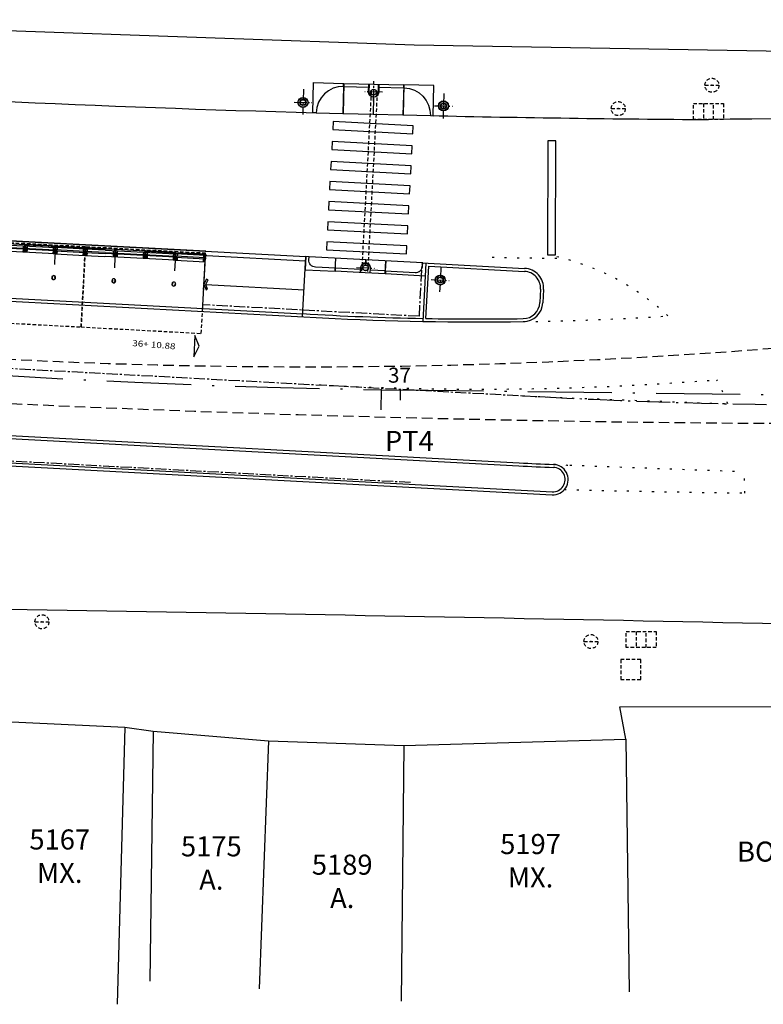
# Model space of a CAD drawing. Extents: x 213004 to 217439, y 78802 to 81955.
# Drawn here: x 214273 to 214310, y 80856 to 80905 of the extents above; entities that cross this region are included whole.
import ezdxf

# ---------------------------------------------------------------- set-up
doc = ezdxf.new("R2010")
doc.units = 0
doc.header["$LTSCALE"] = 0.7
doc.header["$MEASUREMENT"] = 0
doc.header["$PDSIZE"] = -5
for name, pattern in [('DASHDOT', [1.1, 0.8, -0.15, 0, -0.15]), ('DASHED2', [0.375, 0.25, -0.125]), ('DOT', [0.25, 0, -0.25]), ('HIDDEN', [0.375, 0.25, -0.125]), ('LIN0', [0]), ('LIN3', [3, 2, -0.5, 0, -0.5])]:
    doc.linetypes.add(name, pattern=pattern)
doc.layers.get('0').update_dxf_attribs({"linetype": 'CONTINUOUS'})
for name, color, linetype in [('_TG', 7, 'LIN0'), ('A-CERCA', 4, 'DASHDOT'), ('A-CORTE', 3, 'CONTINUOUS'), ('A-EIXO', 1, 'DASHDOT'), ('A-EL', 2, 'CONTINUOUS'), ('A-ELEV', 2, 'CONTINUOUS'), ('A-ESP', 2, 'CONTINUOUS'), ('A-ESPEC', 2, 'CONTINUOUS'), ('A-PAG', 9, 'CONTINUOUS'), ('A-PISO', 9, 'CONTINUOUS'), ('A-PROJ1', 9, 'HIDDEN'), ('BL', 9, 'DASHED2'), ('CERCA', 2, 'CERCA'), ('EDIFICAÇÕES', 3, 'CONTINUOUS'), ('EIXOPROJNOV', 1, 'LIN3'), ('ESTACAS', 3, 'CONTINUOUS'), ('FAIXAONIBUS', 2, 'DOT'), ('MEIO', 9, 'DASHED2'), ('MF-PROJETO', 2, 'CONTINUOUS'), ('MFEST', 2, 'CONTINUOUS'), ('PC', 9, 'DASHED2'), ('PV', 9, 'DASHED2')]:
    doc.layers.add(name, color=color, linetype=linetype)
doc.styles.add('REGUA60', font='SIMPLEX', dxfattribs={"width": 1.2})
doc.styles.add('ROMANS', font='romans')
doc.styles.get("Standard").update_dxf_attribs({"font": 'simplex.shx'})
doc.styles.add('STANDART', font='txt.shx', dxfattribs={"height": 0.8})
doc.linetypes.add('CERCA', pattern='A,0.5,1e-05,["x",STANDART,S=0.25,R=3,X=-0.01,Y=-0.05],-0.15', length=0.65001)

# ---------------------------------------------------------------- blocks, each defined once
blk = doc.blocks.new('PPB')
at = {"layer": 'A-CORTE'}
for p, q in [((1.278, 4.564), (1.278, 4.593)), ((1.278, 4.564), (1.307, 4.564)), ((1.278, 4.556), (1.278, 4.561)), ((1.278, 4.561), (1.309, 4.561)), ((1.278, 4.556), (1.314, 4.556)), ((1.278, 4.444), (1.278, 4.439)), ((1.278, 4.444), (1.314, 4.444)), ((1.278, 4.439), (1.309, 4.439)), ((1.278, 4.436), (1.307, 4.436)), ((1.278, 4.436), (1.278, 4.407)), ((1.283, 4.569), (1.283, 4.599)), ((1.283, 4.569), (1.307, 4.569)), ((1.283, 4.431), (1.307, 4.431)), ((1.283, 4.431), (1.283, 4.401)), ((1.307, 4.564), (1.307, 4.569)), ((1.307, 4.436), (1.307, 4.431)), ((1.309, 4.561), (1.309, 4.599)), ((1.309, 4.439), (1.309, 4.401)), ((1.314, 4.556), (1.314, 4.593)), ((1.314, 4.444), (1.314, 4.407)), ((1.278, 1.569), (1.278, 1.593)), ((1.283, 1.569), (1.283, 1.599)), ((1.283, 1.569), (1.307, 1.569)), ((1.283, 1.564), (1.309, 1.564)), ((1.314, 1.569), (1.314, 1.593)), ((1.278, 1.431), (1.278, 1.407)), ((1.283, 1.436), (1.309, 1.436)), ((1.283, 1.431), (1.283, 1.401)), ((1.283, 1.431), (1.309, 1.431)), ((1.309, 1.431), (1.309, 1.401)), ((1.314, 1.431), (1.314, 1.407))]:
    blk.add_line(p, q, dxfattribs=at)
for points in [[(2.663, 5.95), (2.672, 5.95), (2.672, 5.995), (2.804, 5.995), (2.804, 5.95), (2.813, 5.95), (2.813, 6.05), (2.804, 6.05), (2.804, 6.005), (2.672, 6.005), (2.672, 6.05), (2.663, 6.05)], [(2.859, 4.506), (2.859, 4.994), (2.869, 4.994), (2.869, 4.506)], [(2.663, 4.55), (2.672, 4.55), (2.672, 4.505), (2.804, 4.505), (2.804, 4.55), (2.813, 4.55), (2.813, 4.45), (2.804, 4.45), (2.804, 4.495), (2.672, 4.495), (2.672, 4.45), (2.663, 4.45)], [(2.859, 3.006), (2.859, 4.494), (2.869, 4.494), (2.869, 3.006)], [(2.663, 2.95), (2.672, 2.95), (2.672, 2.995), (2.804, 2.995), (2.804, 2.95), (2.813, 2.95), (2.813, 3.05), (2.804, 3.05), (2.804, 3.005), (2.672, 3.005), (2.672, 3.05), (2.663, 3.05)], [(2.859, 2.994), (2.859, 1.493), (2.869, 1.493), (2.869, 2.994)], [(2.663, 1.45), (2.672, 1.45), (2.672, 1.495), (2.804, 1.495), (2.804, 1.45), (2.813, 1.45), (2.813, 1.55), (2.804, 1.55), (2.804, 1.505), (2.672, 1.505), (2.672, 1.55), (2.663, 1.55)], [(2.859, 1.481), (2.859, 1.506), (2.869, 1.506), (2.869, 1.481)], [(2.663, -0.05), (2.672, -0.05), (2.672, -0.005), (2.804, -0.005), (2.804, -0.05), (2.813, -0.05), (2.813, 0.05), (2.804, 0.05), (2.804, 0.005), (2.672, 0.005), (2.672, 0.05), (2.663, 0.05)]]:
    blk.add_lwpolyline(points, close=True, dxfattribs=at)
for points in [[(2.851, 6.022), (2.851, 6), (2.876, 6), (2.876, 6.023)], [(2.851, 5.978), (2.851, 6), (2.876, 6), (2.876, 5.977)], [(2.859, 6), (2.859, 5.006), (2.869, 5.006), (2.869, 6)], [(2.851, 4.522), (2.851, 4.5), (2.876, 4.5), (2.876, 4.523)], [(2.851, 4.478), (2.851, 4.5), (2.876, 4.5), (2.876, 4.477)], [(2.851, 3.022), (2.851, 3), (2.876, 3), (2.876, 3.023)], [(2.851, 2.978), (2.851, 3), (2.876, 3), (2.876, 2.977)], [(2.851, 1.522), (2.851, 1.5), (2.876, 1.5), (2.876, 1.523)], [(2.851, 1.478), (2.851, 1.5), (2.876, 1.5), (2.876, 1.477)], [(2.859, 0), (2.859, 1.494), (2.869, 1.494), (2.869, 0)], [(2.851, 0.022), (2.851, 0), (2.876, 0), (2.876, 0.023)]]:
    blk.add_lwpolyline(points, dxfattribs=at)
for centre, radius, start, end in [((1.296, 4.5), 0.1, 97.4593, 262.5407), ((1.296, 4.5), 0.095, 100.9111, 259.0889), ((1.296, 4.5), 0.1, 277.4593, 82.5407), ((1.296, 4.5), 0.095, 280.9111, 79.0889), ((1.296, 1.5), 0.1, 97.4593, 262.5407), ((1.296, 1.5), 0.095, 100.9111, 259.0889), ((1.283, 1.569), 0.005, 180, 270), ((1.296, 1.5), 0.1, 277.4593, 82.5407), ((1.309, 1.569), 0.005, 270, 0), ((1.296, 1.5), 0.095, 280.9111, 79.0889), ((1.283, 1.431), 0.005, 90, 180), ((1.309, 1.431), 0.005, 360, 90)]:
    blk.add_arc(centre, radius, start, end, dxfattribs=at)
at = {"layer": 'A-EIXO'}
for p, q in [((2.565, 6), (2.768, 6)), ((2.455, 4.5), (1.951, 4.5)), ((2.565, 4.5), (2.768, 4.5)), ((2.455, 1.5), (1.951, 1.5)), ((2.455, 1.5), (1.951, 1.5)), ((2.455, 1.5), (1.951, 1.5)), ((2.565, 0), (2.768, 0))]:
    blk.add_line(p, q, dxfattribs=at)
at = {"layer": 'A-ELEV'}
for p, q in [((2.486, 6.005), (2.636, 6.005)), ((2.486, 5.995), (2.636, 5.995)), ((2.616, 6.005), (2.616, 5.995)), ((2.62, 5.995), (2.62, 6.005)), ((2.636, 5.95), (2.66, 5.95)), ((2.679, 6.005), (2.799, 6.005)), ((2.679, 6.005), (2.799, 6.005)), ((2.679, 5.005), (2.679, 5.995)), ((2.679, 5.995), (2.799, 5.995)), ((2.679, 5.995), (2.799, 5.995)), ((2.779, 6.005), (2.779, 5.995)), ((2.783, 5.995), (2.783, 6.005)), ((2.799, 5.005), (2.799, 5.995)), ((3.01, 0), (3.01, 6)), ((2.679, 4.995), (2.679, 1.505)), ((2.799, 5.015), (2.799, 5.211)), ((2.799, 4.995), (2.799, 1.505)), ((2.799, 4.985), (2.799, 4.789)), ((2.486, 4.505), (2.636, 4.505)), ((2.486, 4.495), (2.636, 4.495)), ((2.616, 4.505), (2.616, 4.495)), ((2.62, 4.495), (2.62, 4.505)), ((2.636, 4.55), (2.66, 4.55)), ((2.636, 4.45), (2.66, 4.45)), ((2.679, 4.505), (2.799, 4.505)), ((2.679, 4.505), (2.799, 4.505)), ((2.679, 4.495), (2.799, 4.495)), ((2.679, 4.495), (2.799, 4.495)), ((2.779, 4.505), (2.779, 4.495)), ((2.783, 4.495), (2.783, 4.505)), ((2.486, 3.005), (2.636, 3.005)), ((2.486, 2.995), (2.636, 2.995)), ((2.616, 3.005), (2.616, 2.995)), ((2.62, 2.995), (2.62, 3.005)), ((2.636, 3.05), (2.66, 3.05)), ((2.636, 2.95), (2.66, 2.95)), ((2.679, 3.005), (2.799, 3.005)), ((2.679, 3.005), (2.799, 3.005)), ((2.679, 2.995), (2.799, 2.995)), ((2.679, 2.995), (2.799, 2.995)), ((2.779, 3.005), (2.779, 2.995)), ((2.783, 2.995), (2.783, 3.005)), ((2.486, 1.505), (2.636, 1.505)), ((2.486, 1.495), (2.636, 1.495)), ((2.616, 1.495), (2.616, 1.505)), ((2.62, 1.505), (2.62, 1.495)), ((2.636, 1.55), (2.66, 1.55)), ((2.679, 1.505), (2.799, 1.505)), ((2.679, 1.505), (2.799, 1.505)), ((2.679, 0.005), (2.679, 1.495)), ((2.679, 1.495), (2.799, 1.495)), ((2.679, 1.495), (2.799, 1.495)), ((2.799, 1.515), (2.799, 1.711)), ((2.799, 0), (2.799, 1.495)), ((2.636, 1.45), (2.66, 1.45)), ((2.486, 0.005), (2.636, 0.005)), ((2.616, 0.005), (2.616, -0.005)), ((2.62, -0.005), (2.62, 0.005)), ((2.636, 0.05), (2.66, 0.05)), ((2.679, 0.005), (2.799, 0.005)), ((2.679, 0.005), (2.799, 0.005)), ((2.779, 0.005), (2.779, -0.005)), ((2.783, -0.005), (2.783, 0.005)), ((2.679, -0.005), (2.799, -0.005)), ((2.679, -0.005), (2.799, -0.005))]:
    blk.add_line(p, q, dxfattribs=at)
for points in [[(2.818, 5.975), (2.847, 5.975), (2.847, 6.025), (2.818, 6.025)], [(2.818, 4.525), (2.847, 4.525), (2.847, 4.475), (2.818, 4.475)], [(2.818, 2.975), (2.847, 2.975), (2.847, 3.025), (2.818, 3.025)], [(2.818, 1.475), (2.847, 1.475), (2.847, 1.525), (2.818, 1.525)], [(2.818, -0.025), (2.847, -0.025), (2.847, 0.025), (2.818, 0.025)]]:
    blk.add_lwpolyline(points, close=True, dxfattribs=at)
for centre, start, end in [((1.296, 4.569), 0, 180), ((1.296, 4.431), 180, 0), ((1.296, 1.569), 0, 180), ((1.296, 1.431), 180, 0)]:
    blk.add_arc(centre, 0.00896, start, end, dxfattribs=at)
at = {"layer": 'A-PAG'}
for p, q in [((2.486, 6), (2.486, 5.005)), ((2.636, 6), (2.636, 5.005)), ((2.486, 1.505), (2.486, 4.995)), ((2.636, 1.505), (2.636, 4.995)), ((1.296, 4.535), (1.296, 4.581)), ((1.296, 4.465), (1.296, 4.419)), ((2.565, 3), (2.768, 3)), ((1.296, 1.535), (1.296, 1.581)), ((2.486, 1.495), (2.486, 0.005)), ((2.636, 1.495), (2.636, 0.005)), ((1.296, 1.465), (1.296, 1.419))]:
    blk.add_line(p, q, dxfattribs=at)
at = {"layer": 'A-PROJ1'}
for p, q in [((2.503, 5.9), (2.503, 5.982)), ((2.62, 5.9), (2.503, 5.9)), ((2.506, 5.9), (2.506, 5.982)), ((2.506, 5.95), (2.62, 5.95)), ((2.616, 5.9), (2.616, 5.982)), ((2.62, 5.9), (2.62, 5.985)), ((2.62, 5.95), (2.636, 5.95)), ((2.696, 5.9), (2.696, 5.982)), ((2.783, 5.9), (2.696, 5.9)), ((2.7, 5.9), (2.7, 5.982)), ((2.779, 5.9), (2.779, 5.982)), ((2.783, 5.9), (2.783, 5.985)), ((2.503, 4.6), (2.503, 4.498)), ((2.62, 4.6), (2.503, 4.6)), ((2.503, 4.4), (2.503, 4.482)), ((2.506, 4.6), (2.506, 4.498)), ((2.506, 4.55), (2.62, 4.55)), ((2.506, 4.4), (2.506, 4.482)), ((2.506, 4.45), (2.62, 4.45)), ((2.616, 4.6), (2.616, 4.498)), ((2.616, 4.4), (2.616, 4.482)), ((2.62, 4.6), (2.62, 4.498)), ((2.62, 4.55), (2.636, 4.55)), ((2.62, 4.4), (2.62, 4.485)), ((2.62, 4.45), (2.636, 4.45)), ((2.783, 4.6), (2.696, 4.6)), ((2.696, 4.6), (2.696, 4.498)), ((2.696, 4.4), (2.696, 4.482)), ((2.7, 4.6), (2.7, 4.498)), ((2.7, 4.4), (2.7, 4.482)), ((2.779, 4.6), (2.779, 4.498)), ((2.779, 4.4), (2.779, 4.482)), ((2.783, 4.6), (2.783, 4.498)), ((2.783, 4.4), (2.783, 4.485)), ((2.62, 4.4), (2.503, 4.4)), ((2.783, 4.4), (2.696, 4.4)), ((2.62, 3.1), (2.503, 3.1)), ((2.503, 3.1), (2.503, 2.998)), ((2.503, 2.9), (2.503, 2.982)), ((2.506, 3.1), (2.506, 2.998)), ((2.506, 3.05), (2.62, 3.05)), ((2.506, 2.9), (2.506, 2.982)), ((2.506, 2.95), (2.62, 2.95)), ((2.616, 3.1), (2.616, 2.998)), ((2.616, 2.9), (2.616, 2.982)), ((2.62, 3.1), (2.62, 2.998)), ((2.62, 3.05), (2.636, 3.05)), ((2.62, 2.9), (2.62, 2.985)), ((2.62, 2.95), (2.636, 2.95)), ((2.696, 3.1), (2.696, 2.998)), ((2.783, 3.1), (2.696, 3.1)), ((2.696, 2.9), (2.696, 2.982)), ((2.7, 3.1), (2.7, 2.998)), ((2.7, 2.9), (2.7, 2.982)), ((2.779, 3.1), (2.779, 2.998)), ((2.779, 2.9), (2.779, 2.982)), ((2.783, 3.1), (2.783, 2.998)), ((2.783, 2.9), (2.783, 2.985)), ((2.62, 2.9), (2.503, 2.9)), ((2.783, 2.9), (2.696, 2.9)), ((2.47, 1.55), (2.62, 1.55)), ((2.62, 1.6), (2.503, 1.6)), ((2.503, 1.6), (2.503, 1.505)), ((2.503, 1.4), (2.503, 1.502)), ((2.506, 1.6), (2.506, 1.505)), ((2.506, 1.4), (2.506, 1.502)), ((2.616, 1.6), (2.616, 1.505)), ((2.616, 1.4), (2.616, 1.502)), ((2.62, 1.6), (2.62, 1.505)), ((2.62, 1.55), (2.636, 1.55)), ((2.62, 1.4), (2.62, 1.502)), ((2.783, 1.6), (2.696, 1.6)), ((2.696, 1.6), (2.696, 1.505)), ((2.696, 1.4), (2.696, 1.495)), ((2.7, 1.6), (2.7, 1.505)), ((2.7, 1.4), (2.7, 1.495)), ((2.779, 1.6), (2.779, 1.505)), ((2.779, 1.4), (2.779, 1.502)), ((2.783, 1.6), (2.783, 1.505)), ((2.783, 1.4), (2.783, 1.502)), ((2.47, 1.45), (2.62, 1.45)), ((2.62, 1.4), (2.503, 1.4)), ((2.62, 1.45), (2.636, 1.45)), ((2.783, 1.4), (2.696, 1.4)), ((2.62, 0.1), (2.503, 0.1)), ((2.503, 0.1), (2.503, -0.002)), ((2.506, 0.1), (2.506, -0.002)), ((2.506, 0.05), (2.62, 0.05)), ((2.616, 0.1), (2.616, -0.002)), ((2.62, 0.1), (2.62, -0.002)), ((2.62, 0.05), (2.636, 0.05)), ((2.696, 0.1), (2.696, -0.002)), ((2.783, 0.1), (2.696, 0.1)), ((2.7, 0.1), (2.7, -0.002)), ((2.779, 0.1), (2.779, -0.002)), ((2.783, 0.1), (2.783, -0.002))]:
    blk.add_line(p, q, dxfattribs=at)
blk = doc.blocks.new('S')
at = {"layer": 'A-PAG'}
blk.add_lwpolyline([(0, 0), (-0.127, 0.267), (-0.199, 0.232), (-0.089, -0.001), (-0.197, -0.234), (-0.124, -0.268), (0, 0)], dxfattribs=at)
blk = doc.blocks.new('SIMB5')
at = {"color": 0}
blk.add_point((0, 0), dxfattribs=at)
for tag in ['COTA', 'PONTO', 'DESC']:
    blk.add_attdef(tag, (0, 0), '', height=1)
blk = doc.blocks.new('BL')
at = {"layer": 'BL', "linetype": 'DASHED2'}
for p, q in [((-0.75, 0.4), (0.75, 0.4)), ((-0.75, -0.4), (-0.75, 0.4)), ((-0.25, 0.4), (-0.25, -0.4)), ((0.25, -0.4), (0.25, 0.4)), ((0.75, 0.4), (0.75, -0.4)), ((0.75, -0.4), (-0.75, -0.4))]:
    blk.add_line(p, q, dxfattribs=at)
blk = doc.blocks.new('PC')
at = {"layer": 'PC', "linetype": 'DASHED2'}
blk.add_line((-0.35, 0), (0.35, 0), dxfattribs=at)
blk.add_circle((0, 0), 0.35, dxfattribs=at)
blk.add_point((0, 0), dxfattribs=at)
blk = doc.blocks.new('PV')
at = {"layer": 'PV', "linetype": 'DASHED2'}
for p, q in [((0.5, 0.5), (-0.5, 0.5)), ((-0.5, 0.5), (-0.5, -0.5)), ((0.5, -0.5), (0.5, 0.5)), ((-0.5, -0.5), (0.5, -0.5))]:
    blk.add_line(p, q, dxfattribs=at)

msp = doc.modelspace()

# ---------------------------------------------------------------- linework, layer by layer
at = {"layer": 'A-CERCA'}
for p, q in [((214293.128, 80890.093), (214293.27, 80892.736)), ((214293.128, 80890.093), (214282.328, 80890.67)), ((214292.685, 80881.803), (214228.91, 80885.212))]:
    msp.add_line(p, q, dxfattribs=at)
at = {"layer": 'A-EIXO'}
for p, q in [((214290.837, 80900.818, 32.717), (214290.862, 80901.817, 32.717)), ((214287.341, 80901.42, 32.717), (214287.31, 80900.165, 32.717)), ((214291.294, 80901.274, 32.717), (214290.404, 80901.296, 32.717)), ((214294.344, 80901.208, 32.717), (214294.313, 80899.953, 32.717)), ((214286.879, 80900.773, 32.717), (214287.769, 80900.75, 32.717)), ((214293.887, 80900.598, 32.717), (214294.777, 80900.576, 32.717)), ((214289.998, 80892.534), (214290.887, 80892.486)), ((214294.204, 80892.562), (214294.137, 80891.308)), ((214293.724, 80891.928), (214294.613, 80891.88)), ((214241.044, 80889.192, 1), (214299.133, 80886.087, 1))]:
    msp.add_line(p, q, dxfattribs=at)
at = {"layer": 'A-EIXO', "ltscale": 3}
msp.add_arc((214315.145, 81185.659, 1), 300, 266.9405, 271.04735, dxfattribs=at)
at = {"layer": 'A-EL'}
for p, q in [((214289.355, 80901.561, 32.717), (214290.62, 80901.53, 32.717)), ((214291.089, 80901.518, 32.717), (214292.344, 80901.487, 32.717)), ((214294.613, 80900.411, 33.717), (214294.613, 80900.411, 33.717)), ((214282.31, 80890.341), (214282.454, 80893.037)), ((214282.31, 80890.341), (214282.454, 80893.037)), ((214282.509, 80893.128), (214287.452, 80892.863)), ((214287.303, 80890.074), (214287.463, 80893.069)), ((214290.187, 80892.423), (214288.939, 80892.49)), ((214291.429, 80892.357), (214290.687, 80892.396)), ((214293.295, 80892.758), (214293.445, 80892.75)), ((214293.454, 80892.749), (214293.299, 80889.839)), ((214293.454, 80892.749), (214293.438, 80892.45))]:
    msp.add_line(p, q, dxfattribs=at)
at = {"layer": 'A-EL', "elevation": 32.717}
for points in [[(214289.355, 80901.561, 0.413129), (214287.977, 80900.245), (214287.977, 80900.245), (214287.827, 80900.249)], [(214292.364, 80901.486, -0.413129), (214293.675, 80900.103), (214293.675, 80900.103), (214293.825, 80900.1)]]:
    msp.add_lwpolyline(points, format="xyb", dxfattribs=at)
at = {"layer": 'A-EL'}
for points in [[(214288.941, 80892.49), (214287.947, 80892.543, -0.414214), (214287.616, 80892.911), (214287.624, 80893.061), (214287.624, 80893.061), (214287.463, 80893.069)], [(214291.429, 80892.357), (214292.919, 80892.277, 0.414214), (214293.287, 80892.608), (214293.295, 80892.758), (214293.295, 80892.758)]]:
    msp.add_lwpolyline(points, format="xyb", dxfattribs=at)
for centre in [(214290.848, 80901.274, 32.717), (214290.442, 80892.51)]:
    msp.add_circle(centre, 0.135, dxfattribs=at)
at = {"layer": 'A-ESPEC'}
msp.add_lwpolyline([(214282.152, 80888.598), (214281.927, 80889.144), (214281.876, 80888.076), (214282.152, 80888.598)], dxfattribs=at)
at = {"layer": 'A-PAG'}
for p, q in [((214289.359, 80901.711, 32.717), (214292.348, 80901.637, 32.717)), ((214293.875, 80900.098, 32.717), (214293.875, 80900.098, 32.717)), ((214241.231, 80892.687), (214287.311, 80890.224)), ((214293.457, 80889.986), (214293.596, 80892.591)), ((214293.596, 80892.591), (214298.37, 80892.336, 1)), ((214290.429, 80892.26), (214288.931, 80892.34)), ((214291.421, 80892.207), (214290.429, 80892.26)), ((214282.471, 80891.684), (214287.375, 80891.422)), ((214299.173, 80891.442, 1), (214299.138, 80890.782, 1))]:
    msp.add_line(p, q, dxfattribs=at)
at = {"layer": 'A-PAG', "elevation": 32.717}
for points in [[(214287.817, 80900.249), (214287.817, 80900.249), (214287.854, 80901.749), (214289.349, 80901.711), (214289.345, 80901.562), (214289.349, 80901.711)], [(214289.359, 80901.711), (214289.321, 80900.212)], [(214287.853, 80901.689), (214287.853, 80901.689)], [(214289.345, 80901.562), (214289.311, 80900.212)], [(214292.348, 80901.637), (214292.31, 80900.137)], [(214292.358, 80901.637), (214292.32, 80900.137)], [(214293.815, 80900.1), (214293.815, 80900.1), (214293.852, 80901.599), (214292.358, 80901.637), (214292.354, 80901.487), (214292.358, 80901.637)], [(214293.851, 80901.539), (214293.851, 80901.539)], [(214290.837, 80901.024), (214290.816, 80900.174)], [(214290.847, 80901.024), (214290.826, 80900.174)], [(214287.821, 80900.399), (214287.821, 80900.399)], [(214287.977, 80900.245), (214289.311, 80900.212)], [(214293.819, 80900.25), (214293.819, 80900.25)], [(214289.321, 80900.212), (214290.816, 80900.174)], [(214290.826, 80900.174), (214292.31, 80900.137)], [(214292.32, 80900.137), (214293.675, 80900.103)]]:
    msp.add_lwpolyline(points, dxfattribs=at)
for points in [[(214291.108, 80901.668), (214291.098, 80901.268, -1), (214290.598, 80901.28), (214290.608, 80901.68)], [(214290.623, 80901.68), (214290.613, 80901.28, 1), (214291.083, 80901.268), (214291.093, 80901.668)]]:
    msp.add_lwpolyline(points, format="xyb", dxfattribs=at)
at = {"layer": 'A-PAG'}
for points in [[(214287.463, 80893.069), (214287.463, 80893.069), (214287.428, 80892.42), (214288.921, 80892.341), (214288.929, 80892.49), (214288.921, 80892.341)], [(214288.921, 80892.341), (214288.956, 80892.99)], [(214288.931, 80892.34), (214288.966, 80892.989)], [(214290.444, 80892.665), (214290.457, 80892.909)], [(214290.454, 80892.664), (214290.467, 80892.909)], [(214291.421, 80892.207), (214291.456, 80892.856)], [(214291.439, 80892.356), (214291.466, 80892.856)], [(214293.454, 80892.749), (214293.454, 80892.749), (214293.42, 80892.1), (214291.431, 80892.206), (214291.439, 80892.356), (214291.431, 80892.206)]]:
    msp.add_lwpolyline(points, dxfattribs=at)
for points in [[(214290.679, 80892.247), (214290.692, 80892.496, 1), (214290.193, 80892.523), (214290.179, 80892.273)], [(214290.194, 80892.273), (214290.208, 80892.522, -1), (214290.677, 80892.497), (214290.664, 80892.247)]]:
    msp.add_lwpolyline(points, format="xyb", dxfattribs=at)
for centre, radius in [((214290.848, 80901.274, 32.717), 0.15), ((214287.324, 80900.762, 32.717), 0.25), ((214287.324, 80900.762, 32.717), 0.235), ((214287.324, 80900.762, 32.717), 0.15), ((214287.324, 80900.762, 32.717), 0.135), ((214294.332, 80900.587, 32.717), 0.25), ((214294.332, 80900.587, 32.717), 0.235), ((214294.332, 80900.587, 32.717), 0.15), ((214294.332, 80900.587, 32.717), 0.135), ((214290.442, 80892.51), 0.15), ((214294.169, 80891.904), 0.25), ((214294.169, 80891.904), 0.235), ((214294.169, 80891.904), 0.15), ((214294.169, 80891.904), 0.135)]:
    msp.add_circle(centre, radius, dxfattribs=at)
for centre, radius, start, end in [((214298.325, 80891.488, 1), 0.85, 356.9405, 86.9405), ((214298.289, 80890.827, 1), 0.85, 270.85, 356.9405), ((214296.129, 81036.461, 1), 146.5, 266.5494, 268.89637), ((214296.129, 81036.461, 1), 146.5, 268.95507, 270.84999)]:
    msp.add_arc(centre, radius, start, end, dxfattribs=at)
at = {"layer": 'A-PISO'}
for p, q in [((214293.295, 80892.758), (214287.624, 80893.061)), ((214240.857, 80885.696, 1), (214298.094, 80882.637, 1)), ((214229.106, 80885.123, 1), (214299.759, 80881.347, 1))]:
    msp.add_line(p, q, dxfattribs=at)
for points in [[(214292.824, 80899.593), (214288.83, 80899.806), (214288.808, 80899.407), (214292.803, 80899.193)], [(214292.77, 80898.594), (214288.776, 80898.808), (214288.755, 80898.408), (214292.749, 80898.195)], [(214292.717, 80897.596), (214288.723, 80897.809), (214288.701, 80897.41), (214292.696, 80897.196)], [(214292.664, 80896.597), (214288.669, 80896.81), (214288.648, 80896.411), (214292.642, 80896.198)], [(214292.61, 80895.598), (214288.616, 80895.812), (214288.595, 80895.412), (214292.589, 80895.199)], [(214292.557, 80894.6), (214288.563, 80894.813), (214288.541, 80894.414), (214292.536, 80894.2)], [(214292.504, 80893.601), (214288.509, 80893.815), (214288.488, 80893.415), (214292.482, 80893.202)]]:
    msp.add_lwpolyline(points, close=True, dxfattribs=at)
at = {"layer": 'A-PISO', "elevation": -2}
msp.add_lwpolyline([(214299.926, 80898.843), (214299.526, 80898.844), (214299.524, 80893.159), (214299.924, 80893.159)], close=True, dxfattribs=at)
at = {"layer": 'A-PISO'}
for centre, radius, start, end in [((214306.287, 81035.918, 1), 153.5, 266.9405, 267.58067), ((214299.791, 80881.951, 1), 0.605, 266.6068, 88.309)]:
    msp.add_arc(centre, radius, start, end, dxfattribs=at)
at = {"layer": 'A-PROJ1'}
for p, q in [((214290.265, 80892.342), (214290.743, 80901.287)), ((214290.564, 80892.326), (214291.043, 80901.28))]:
    msp.add_line(p, q, dxfattribs=at)
for points in [[(214270.482, 80893.877), (214270.268, 80889.883), (214276.26, 80889.562), (214276.473, 80893.557)], [(214276.473, 80893.557), (214276.26, 80889.562), (214282.251, 80889.242), (214282.465, 80893.237)]]:
    msp.add_lwpolyline(points, close=True, dxfattribs=at)
at = {"layer": 'CERCA'}
for p, q in [((214292.868, 80903.624, 36.354), (214256.588, 80904.888, 35.748)), ((214316.441, 80903.209, 36.803), (214292.868, 80903.624, 36.354)), ((214303.132, 80870.611, 36.849), (214323.047, 80870.65, 37.032)), ((214303.432, 80869.004, 36.903), (214303.132, 80870.611, 36.849)), ((214271, 80869.959, 36.832), (214278.434, 80869.606, 36.648)), ((214278.434, 80869.606, 36.648), (214278.063, 80855.781)), ((214278.434, 80869.606, 36.648), (214279.851, 80869.398, 36.76)), ((214279.851, 80869.398, 36.76), (214279.678, 80856.933)), ((214279.851, 80869.398, 36.76), (214285.605, 80868.916, 36.676)), ((214285.605, 80868.916, 36.676), (214285.138, 80856.549)), ((214285.605, 80868.916, 36.676), (214292.356, 80868.692, 36.882)), ((214292.356, 80868.692, 36.882), (214303.432, 80869.004, 36.903)), ((214303.432, 80869.004, 36.903), (214303.596, 80856.395)), ((214292.356, 80868.692, 36.882), (214292.214, 80855.934))]:
    msp.add_line(p, q, dxfattribs=at)
at = {"layer": 'EIXOPROJNOV', "color": 4, "ltscale": 3}
msp.add_line((214292.185, 80885.918), (214292.191, 80886.418), dxfattribs=at)
at = {"layer": 'EIXOPROJNOV', "ltscale": 3}
msp.add_line((214353.926, 80885.588), (214292.191, 80886.418), dxfattribs=at)
msp.add_arc((214297.926, 81312.38), 426, 262.09349, 269.22874, dxfattribs=at)
at = {"layer": 'ESTACAS', "ltscale": 3}
for p, q in [((214291.218, 80886.433), (214291.202, 80885.433)), ((214292.185, 80885.918), (214292.191, 80886.418))]:
    msp.add_line(p, q, dxfattribs=at)
at = {"layer": 'FAIXAONIBUS', "ltscale": 3}
for p, q in [((214300.75, 80886.021), (214308.508, 80885.734)), ((214300.626, 80882.673), (214309.309, 80882.352))]:
    msp.add_line(p, q, dxfattribs=at)
for centre, radius, start, end in [((214313.727, 81821.034, 33.717), 928.149, 268.952202, 269.171964), ((214297.27, 80881.285, -1), 12.086, 46.9197, 79.253), ((214296.129, 81036.461, 1), 146.65, 270.84999, 273.67379), ((214296.129, 81036.461, 1), 150, 266.9405, 274.52313), ((214297.27, 80881.285, -1), 12.086, 21.5988, 27.8354), ((214306.287, 81035.918, 1), 150, 266.9405, 267.88466), ((214306.287, 81035.918, 1), 153.35, 267.58067, 267.88466), ((214297.27, 80881.285, -1), 12.086, 359.979, 5.0649), ((214325.8, 81987.384, 34.876), 1106.225, 268.681961, 269.148269)]:
    msp.add_arc(centre, radius, start, end, dxfattribs=at)
at = {"layer": 'MEIO', "ltscale": 3}
for centre, radius, start, end in [((214287.497, 81180.23, 36.946), 292.654, 260.89276, 276.19275), ((214316.373, 81834.496, 36.964), 949.757, 265.422361, 270.419268)]:
    msp.add_arc(centre, radius, start, end, dxfattribs=at)
at = {"layer": 'MF-PROJETO', "ltscale": 3}
for centre, radius, start, end in [((214313.727, 81821.034, 33.717), 921.149, 264.411413, 268.3981), ((214313.727, 81821.034, 33.717), 921.149, 268.752642, 269.615358), ((214322.825, 79802.956, 33.717), 1097.056, 87.175506, 90.798124), ((214171.653, 74367.97), 6508.277, 88.5617901, 89.1201408)]:
    msp.add_arc(centre, radius, start, end, dxfattribs=at)
at = {"layer": 'MFEST'}
for p, q in [((214225.721, 80896.37, 1), (214287.463, 80893.069, 1)), ((214241.223, 80892.537, 1), (214288.302, 80890.02, 1)), ((214293.271, 80892.759, 1), (214298.378, 80892.486, 1)), ((214299.323, 80891.434, 1), (214299.288, 80890.774, 1)), ((214240.865, 80885.846, 1), (214298.102, 80882.787, 1)), ((214228.948, 80884.981, 1), (214299.751, 80881.197, 1))]:
    msp.add_line(p, q, dxfattribs=at)
at = {"layer": 'MFEST', "ltscale": 3}
for centre, radius, start, end in [((214298.325, 80891.488, 1), 1, 356.9405, 86.9405), ((214298.289, 80890.827, 1), 1, 270.85, 356.9405), ((214296.129, 81036.461, 1), 146.65, 266.9405, 270.84999), ((214306.287, 81035.918, 1), 153.35, 266.9405, 267.58067), ((214299.791, 80881.951, 1), 0.755, 266.6068, 88.309)]:
    msp.add_arc(centre, radius, start, end, dxfattribs=at)

# ---------------------------------------------------------------- block references
at = {"layer": '_TG', "color": 3}
ref = msp.add_blockref('SIMB5', (214291.218, 80886.433), dxfattribs=dict(at, rotation=359.9999999999944))
ref.add_attrib('PONTO', '37', (214291.568, 80886.783), dxfattribs={"color": 1, "height": 0.75, "rotation": 360, "style": 'ROMANS'})
at = {"layer": 'A-CORTE', "rotation": 86.94050143712856}
for p in [(214276.318, 80890.651), (214282.31, 80890.331)]:
    msp.add_blockref('PPB', p, dxfattribs=at)
at = {"layer": 'A-PAG', "linetype": 'CONTINUOUS', "rotation": 176.9405014371285}
msp.add_blockref('S', (214282.382, 80891.689), dxfattribs=at)
at = {"layer": 'CERCA', "rotation": 359.9999999999944}
for name, p in [('PC', (214307.715, 80901.616, 36.716)), ('PC', (214303.044, 80900.452, 36.564)), ('PC', (214274.306, 80874.858, 36.232)), ('PC', (214301.682, 80873.874, 36.605)), ('PV', (214303.671, 80872.477, 36.694))]:
    msp.add_blockref(name, p, dxfattribs=at)
at = {"layer": 'EDIFICAÇÕES', "color": 4, "linetype": 'CONTINUOUS', "ltscale": 3, "rotation": 359.9999999999944}
for p in [(214307.543, 80900.305, 33.717), (214304.189, 80873.968, 36.435)]:
    msp.add_blockref('BL', p, dxfattribs=at)

# ---------------------------------------------------------------- texts
at = {"layer": 'A-ESP', "color": 3, "style": 'REGUA60', "width": 1.2}
msp.add_text('36+ 10.88', height=0.3, rotation=355.5444, dxfattribs=at).set_placement((214278.804, 80888.613))
at = {"layer": 'CERCA', "char_height": 1, "width": 11.4535, "attachment_point": 5}
for s, insert in [('\\fStylus BT|b0|i0|c0|p34;5167\\PMX.', (214275.193, 80863.168)), ('\\fStylus BT|b0|i0|c0|p34;5175\\PA.', (214282.752, 80862.825)), ('\\fStylus BT|b0|i0|c0|p34;5197\\PMX.', (214298.672, 80862.94)), ('\\fStylus BT|b0|i0|c0|p34;BOMBEIROS', (214312.874, 80863.397)), ('\\fStylus BT|b0|i0|c0|p34;5189\\PA.', (214289.28, 80861.911))]:
    msp.add_mtext(s, dxfattribs=dict(at, insert=insert))
at = {"layer": 'MEIO', "color": 0, "ltscale": 3}
msp.add_text('PT4', height=1, rotation=360, dxfattribs=at).set_placement((214291.408, 80883.379, 35.62))

doc.saveas('drawing.dxf')
